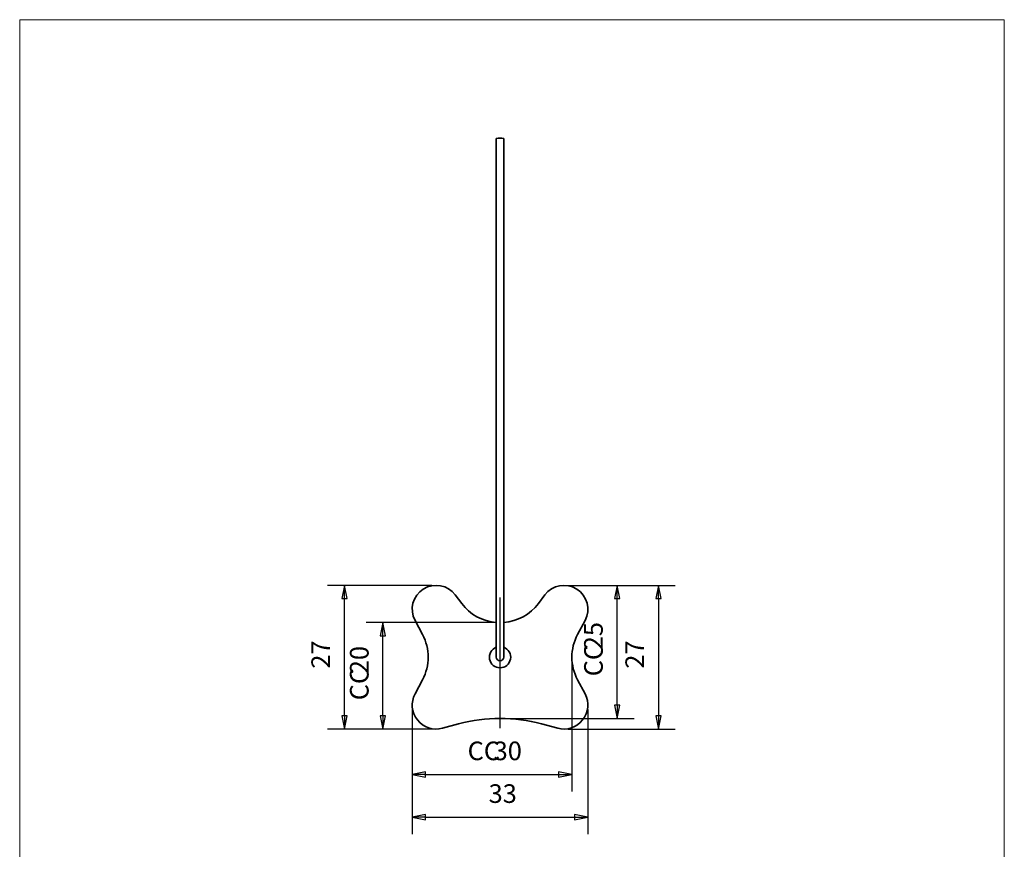
# Model space of a CAD drawing. Units: millimetres. Extents: x 18 to 203, y 7 to 292.
# Drawn here: x 18 to 203, y 136 to 292 of the extents above; entities that cross this region are included whole.
import ezdxf

# ---------------------------------------------------------------- set-up
doc = ezdxf.new("R2010")
doc.units = ezdxf.units.MM
doc.linetypes.add('AUSGEZOGEN', pattern=[0])
for name, color, linetype, lineweight in [('Bemaßung (ISO)', 7, 'Continuous', 25), ('Mittellinie (ISO)', 7, 'Continuous', 25), ('Sichtbar (ISO)', 7, 'Continuous', 35), ('Standard', 7, 'AUSGEZOGEN', 25)]:
    doc.layers.add(name, color=color, linetype=linetype, lineweight=lineweight)
doc.styles.add('Notiztext (DIN)', font='isocpeur.ttf')

# ---------------------------------------------------------------- blocks, each defined once
blk = doc.blocks.new('Rahmen Rahmen A4 h')
at = {"layer": 'Standard', "color": 7, "linetype": 'AUSGEZOGEN', "lineweight": 13}
for p, q in [((203, 292), (18, 292)), ((18, 292), (18, 7)), ((203, 7), (203, 292)), ((18, 7), (203, 7))]:
    blk.add_line(p, q, dxfattribs=at)

msp = doc.modelspace()

# ---------------------------------------------------------------- linework, layer by layer
at = {"layer": 'Bemaßung (ISO)'}
for p, q in [((95.4502, 185.7173), (75.8247, 185.7173)), ((78.9997, 185.7173), (78.4997, 183.2173)), ((78.9997, 183.2173), (78.9997, 185.7173)), ((79.4997, 183.2173), (78.9997, 185.7173)), ((121.0502, 185.7173), (133.4252, 185.7173)), ((121.0502, 185.7173), (141.1758, 185.7173)), ((130.2502, 185.7173), (129.7502, 183.2173)), ((130.2502, 183.2173), (130.2502, 185.7173)), ((130.7502, 183.2173), (130.2502, 185.7173)), ((138.0008, 185.7173), (137.5008, 183.2173)), ((138.0008, 183.2173), (138.0008, 185.7173)), ((138.5008, 183.2173), (138.0008, 185.7173)), ((78.4997, 183.2173), (79.4997, 183.2173)), ((78.9997, 161.2173), (78.9997, 183.2173)), ((129.7502, 183.2173), (130.7502, 183.2173)), ((130.2502, 163.2173), (130.2502, 183.2173)), ((137.5008, 183.2173), (138.5008, 183.2173)), ((138.0008, 183.2173), (138.0008, 161.2173)), ((107.4502, 178.7173), (83.0752, 178.7173)), ((86.2502, 178.7173), (85.7502, 176.2173)), ((86.2502, 176.2173), (86.2502, 178.7173)), ((86.7502, 176.2173), (86.2502, 178.7173)), ((85.7502, 176.2173), (86.7502, 176.2173)), ((86.2502, 161.2173), (86.2502, 176.2173)), ((121.7502, 171.4173), (121.7502, 146.9927)), ((129.7502, 163.2173), (130.2502, 160.7173)), ((130.7502, 163.2173), (129.7502, 163.2173)), ((130.2502, 163.2173), (130.2502, 160.7173)), ((130.2502, 160.7173), (130.7502, 163.2173)), ((78.4997, 161.2173), (78.9997, 158.7173)), ((79.4997, 161.2173), (78.4997, 161.2173)), ((78.9997, 161.2173), (78.9997, 158.7173)), ((78.9997, 158.7173), (79.4997, 161.2173)), ((85.7502, 161.2173), (86.2502, 158.7173)), ((86.7502, 161.2173), (85.7502, 161.2173)), ((86.2502, 161.2173), (86.2502, 158.7173)), ((86.2502, 158.7173), (86.7502, 161.2173)), ((91.7502, 162.4173), (91.7502, 146.9927)), ((91.7502, 162.4173), (91.7502, 138.9685)), ((124.7502, 162.4173), (124.7502, 138.9685)), ((137.5008, 161.2173), (138.0008, 158.7173)), ((138.5008, 161.2173), (137.5008, 161.2173)), ((138.0008, 161.2173), (138.0008, 158.7173)), ((138.0008, 158.7173), (138.5008, 161.2173)), ((109.0502, 160.7173), (133.4252, 160.7173)), ((95.4502, 158.7173), (75.8247, 158.7173)), ((95.4502, 158.7173), (83.0752, 158.7173)), ((121.0502, 158.7173), (141.1758, 158.7173)), ((94.2502, 150.6677), (91.7502, 150.1677)), ((94.2502, 150.1677), (91.7502, 150.1677)), ((91.7502, 150.1677), (94.2502, 149.6677)), ((94.2502, 149.6677), (94.2502, 150.6677)), ((94.2502, 150.1677), (119.2502, 150.1677)), ((121.7502, 150.1677), (119.2502, 150.6677)), ((119.2502, 150.6677), (119.2502, 149.6677)), ((119.2502, 150.1677), (121.7502, 150.1677)), ((119.2502, 149.6677), (121.7502, 150.1677)), ((94.2502, 142.6435), (91.7502, 142.1435)), ((94.2502, 141.6435), (94.2502, 142.6435)), ((124.7502, 142.1435), (122.2502, 142.6435)), ((122.2502, 142.6435), (122.2502, 141.6435)), ((94.2502, 142.1435), (91.7502, 142.1435)), ((91.7502, 142.1435), (94.2502, 141.6435)), ((94.2502, 142.1435), (122.2502, 142.1435)), ((122.2502, 142.1435), (124.7502, 142.1435)), ((122.2502, 141.6435), (124.7502, 142.1435))]:
    msp.add_line(p, q, dxfattribs=at)
at = {"layer": 'Bemaßung (ISO)', "flags": 128}
for points in [[(79.4997, 183.2173), (78.9997, 185.7173), (78.4997, 183.2173), (79.4997, 183.2173)], [(130.7502, 183.2173), (130.2502, 185.7173), (129.7502, 183.2173), (130.7502, 183.2173)], [(138.5008, 183.2173), (138.0008, 185.7173), (137.5008, 183.2173), (138.5008, 183.2173)], [(86.7502, 176.2173), (86.2502, 178.7173), (85.7502, 176.2173), (86.7502, 176.2173)], [(129.7502, 163.2173), (130.2502, 160.7173), (130.7502, 163.2173), (129.7502, 163.2173)], [(78.4997, 161.2173), (78.9997, 158.7173), (79.4997, 161.2173), (78.4997, 161.2173)], [(85.7502, 161.2173), (86.2502, 158.7173), (86.7502, 161.2173), (85.7502, 161.2173)], [(137.5008, 161.2173), (138.0008, 158.7173), (138.5008, 161.2173), (137.5008, 161.2173)], [(94.2502, 150.6676), (91.7502, 150.1677), (94.2502, 149.6677), (94.2502, 150.6676)], [(119.2502, 149.6677), (121.7502, 150.1677), (119.2502, 150.6676), (119.2502, 149.6677)], [(94.2502, 142.6435), (91.7502, 142.1435), (94.2502, 141.6435), (94.2502, 142.6435)], [(122.2502, 141.6435), (124.7502, 142.1435), (122.2502, 142.6435), (122.2502, 141.6435)]]:
    msp.add_lwpolyline(points, dxfattribs=at)
at = {"layer": 'Bemaßung (ISO)'}
for points in [[(79.4997, 183.2173), (78.9997, 185.7173), (78.4997, 183.2173), (79.4997, 183.2173)], [(130.7502, 183.2173), (130.2502, 185.7173), (129.7502, 183.2173), (130.7502, 183.2173)], [(138.5008, 183.2173), (138.0008, 185.7173), (137.5008, 183.2173), (138.5008, 183.2173)], [(86.7502, 176.2173), (86.2502, 178.7173), (85.7502, 176.2173), (86.7502, 176.2173)], [(129.7502, 163.2173), (130.2502, 160.7173), (130.7502, 163.2173), (129.7502, 163.2173)], [(78.4997, 161.2173), (78.9997, 158.7173), (79.4997, 161.2173), (78.4997, 161.2173)], [(85.7502, 161.2173), (86.2502, 158.7173), (86.7502, 161.2173), (85.7502, 161.2173)], [(137.5008, 161.2173), (138.0008, 158.7173), (138.5008, 161.2173), (137.5008, 161.2173)], [(94.2502, 150.6676), (91.7502, 150.1677), (94.2502, 149.6677), (94.2502, 150.6676)], [(119.2502, 149.6677), (121.7502, 150.1677), (119.2502, 150.6676), (119.2502, 149.6677)], [(94.2502, 142.6435), (91.7502, 142.1435), (94.2502, 141.6435), (94.2502, 142.6435)], [(122.2502, 141.6435), (124.7502, 142.1435), (122.2502, 142.6435), (122.2502, 141.6435)]]:
    msp.add_solid(points, dxfattribs=at)
at = {"layer": 'Mittellinie (ISO)', "linetype": 'Continuous'}
msp.add_line((108.2502, 158.8998), (108.2502, 183.4443), dxfattribs=at)
at = {"layer": 'Sichtbar (ISO)'}
for p, q in [((107.5502, 269.675), (107.5502, 174.4952)), ((108.9502, 269.675), (108.9502, 174.4952)), ((101.0502, 182.3173), (99.8502, 183.9173)), ((116.6502, 183.9173), (115.4502, 182.3173)), ((92.2796, 179.0997), (93.6914, 176.4526)), ((122.809, 176.4526), (124.2208, 179.0997)), ((107.5502, 174.4952), (107.5502, 172.2173)), ((108.9502, 172.2173), (108.9502, 174.4952)), ((93.6914, 167.982), (92.2796, 165.335)), ((124.2208, 165.335), (122.809, 167.982)), ((97.417, 158.8712), (100.4711, 159.6912)), ((116.0292, 159.6912), (119.0833, 158.8712))]:
    msp.add_line(p, q, dxfattribs=at)
for centre, radius, start, end in [((96.2502, 181.2173), 4.5, 36.869898, 208.072487), ((120.2502, 181.2173), 4.5, 331.927513, 143.130102), ((108.2502, 187.7173), 9, 216.869898, 265.539156), ((108.2502, 187.7173), 9, 274.460844, 323.130102), ((85.7502, 172.2173), 9, 331.927513, 28.072487), ((130.7502, 172.2173), 9, 151.927513, 208.072487), ((108.2502, 172.2173), 2, 110.487315, 69.512685), ((108.2502, 172.2173), 0.7, 180, 0), ((96.2502, 163.2173), 4.5, 151.927513, 285.028588), ((120.2502, 163.2173), 4.5, 254.971412, 28.072487), ((108.2502, 130.7173), 30, 74.971412, 105.028588)]:
    msp.add_arc(centre, radius, start, end, dxfattribs=at)
msp.add_ellipse((108.2502, 269.675), major_axis=(-0.7, 0), ratio=0.08471711, start_param=3.14159265, end_param=6.28318531, dxfattribs=at)

# ---------------------------------------------------------------- block references
msp.add_blockref('Rahmen Rahmen A4 h', (0, 0))

# ---------------------------------------------------------------- texts
at = {"layer": 'Bemaßung (ISO)', "char_height": 3.5, "attachment_point": 7, "rotation": 90, "style": 'Notiztext (DIN)'}
for s, insert in [('25', (128.6502, 173.5197)), ('27', (77.3997, 170.0717)), ('20', (84.6502, 169.0197)), ('CC', (128.6502, 168.6236)), ('27', (136.4008, 170.0717)), ('CC', (84.6502, 164.1236))]:
    msp.add_mtext(s, dxfattribs=dict(at, insert=insert))
at = {"layer": 'Bemaßung (ISO)', "char_height": 3.5, "attachment_point": 7, "style": 'Notiztext (DIN)'}
for s, insert in [('CC', (102.1565, 151.7677)), ('30', (107.0526, 151.7677)), ('33', (106.1045, 143.7435))]:
    msp.add_mtext(s, dxfattribs=dict(at, insert=insert))

doc.saveas('drawing.dxf')
